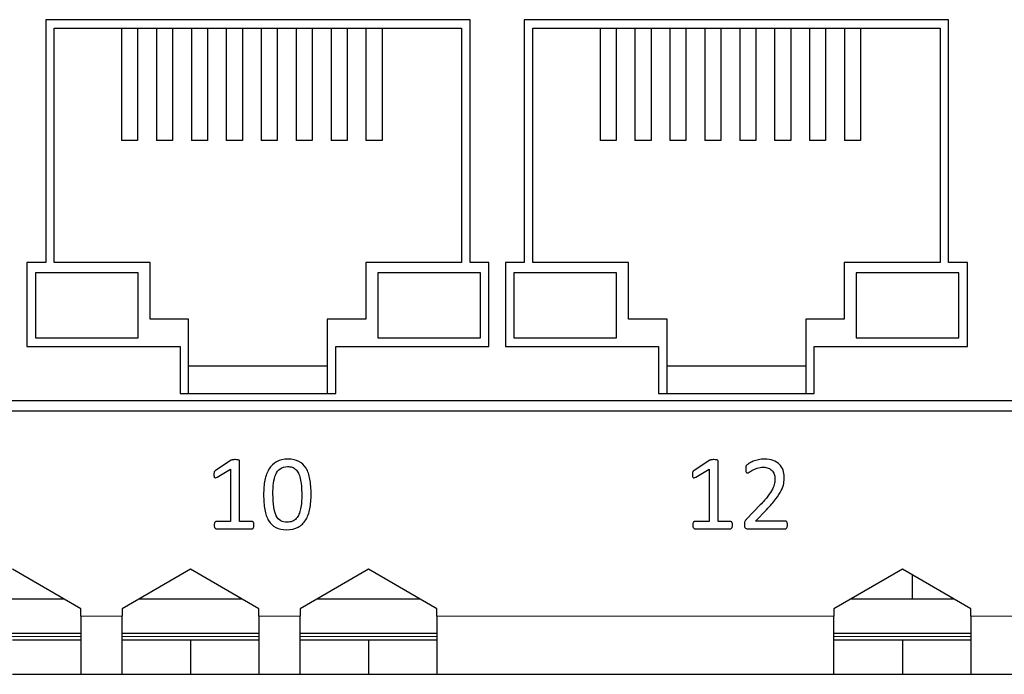
# Model space of a CAD drawing. Units: centimetres. Extents: x -22.1 to 21.9, y 5.6 to 10.
# Drawn here: x -12.3 to -9.4, y 5.6 to 7.5 of the extents above; entities that cross this region are included whole.
import ezdxf

# ---------------------------------------------------------------- set-up
doc = ezdxf.new("R2010")
doc.units = ezdxf.units.CM
doc.header["$MEASUREMENT"] = 0
doc.layers.add('case', color=7, linetype='Continuous')
doc.layers.add('marking', color=7, linetype='Continuous')

msp = doc.modelspace()

# ---------------------------------------------------------------- linework, layer by layer
at = {"layer": 'case', "color": 250, "lineweight": 25}
for points in [[(-10.99266, 7.52103), (-10.99266, 7.52103), (-12.23266, 7.52103), (-12.23266, 7.52103)], [(-12.23266, 7.52103), (-12.23266, 7.52103), (-12.23266, 6.81103), (-12.23266, 6.81103)], [(-10.99266, 6.81103), (-10.99266, 6.81103), (-10.99266, 7.52103), (-10.99266, 7.52103)], [(-9.59466, 7.52103), (-9.59466, 7.52103), (-10.83466, 7.52103), (-10.83466, 7.52103)], [(-10.83466, 7.52103), (-10.83466, 7.52103), (-10.83466, 6.81103), (-10.83466, 6.81103)], [(-9.59466, 6.81103), (-9.59466, 6.81103), (-9.59466, 7.52103), (-9.59466, 7.52103)], [(-12.20766, 7.49603), (-12.20766, 7.49603), (-11.01766, 7.49603), (-11.01766, 7.49603)], [(-12.20766, 6.81103), (-12.20766, 6.81103), (-12.20766, 7.49603), (-12.20766, 7.49603)], [(-12.01116, 7.49603), (-12.01116, 7.49603), (-12.01116, 7.16803), (-12.01116, 7.16803)], [(-11.96416, 7.49603), (-11.96416, 7.49603), (-11.96416, 7.16803), (-11.96416, 7.16803)], [(-11.90916, 7.49603), (-11.90916, 7.49603), (-11.90916, 7.16803), (-11.90916, 7.16803)], [(-11.86216, 7.49603), (-11.86216, 7.49603), (-11.86216, 7.16803), (-11.86216, 7.16803)], [(-11.80716, 7.49603), (-11.80716, 7.49603), (-11.80716, 7.16803), (-11.80716, 7.16803)], [(-11.76016, 7.49603), (-11.76016, 7.49603), (-11.76016, 7.16803), (-11.76016, 7.16803)], [(-11.70516, 7.49603), (-11.70516, 7.49603), (-11.70516, 7.16803), (-11.70516, 7.16803)], [(-11.65816, 7.49603), (-11.65816, 7.49603), (-11.65816, 7.16803), (-11.65816, 7.16803)], [(-11.60316, 7.49603), (-11.60316, 7.49603), (-11.60316, 7.16803), (-11.60316, 7.16803)], [(-11.55616, 7.49603), (-11.55616, 7.49603), (-11.55616, 7.16803), (-11.55616, 7.16803)], [(-11.50116, 7.49603), (-11.50116, 7.49603), (-11.50116, 7.16803), (-11.50116, 7.16803)], [(-11.45416, 7.49603), (-11.45416, 7.49603), (-11.45416, 7.16803), (-11.45416, 7.16803)], [(-11.39916, 7.49603), (-11.39916, 7.49603), (-11.39916, 7.16803), (-11.39916, 7.16803)], [(-11.35216, 7.49603), (-11.35216, 7.49603), (-11.35216, 7.16803), (-11.35216, 7.16803)], [(-11.29716, 7.49603), (-11.29716, 7.49603), (-11.29716, 7.16803), (-11.29716, 7.16803)], [(-11.25016, 7.49603), (-11.25016, 7.49603), (-11.25016, 7.16803), (-11.25016, 7.16803)], [(-11.01766, 7.49603), (-11.01766, 7.49603), (-11.01766, 6.81103), (-11.01766, 6.81103)], [(-10.80966, 7.49603), (-10.80966, 7.49603), (-9.61966, 7.49603), (-9.61966, 7.49603)], [(-10.80966, 6.81103), (-10.80966, 6.81103), (-10.80966, 7.49603), (-10.80966, 7.49603)], [(-10.61316, 7.49603), (-10.61316, 7.49603), (-10.61316, 7.16803), (-10.61316, 7.16803)], [(-10.56616, 7.49603), (-10.56616, 7.49603), (-10.56616, 7.16803), (-10.56616, 7.16803)], [(-10.51116, 7.49603), (-10.51116, 7.49603), (-10.51116, 7.16803), (-10.51116, 7.16803)], [(-10.46416, 7.49603), (-10.46416, 7.49603), (-10.46416, 7.16803), (-10.46416, 7.16803)], [(-10.40916, 7.49603), (-10.40916, 7.49603), (-10.40916, 7.16803), (-10.40916, 7.16803)], [(-10.36216, 7.49603), (-10.36216, 7.49603), (-10.36216, 7.16803), (-10.36216, 7.16803)], [(-10.30716, 7.49603), (-10.30716, 7.49603), (-10.30716, 7.16803), (-10.30716, 7.16803)], [(-10.26016, 7.49603), (-10.26016, 7.49603), (-10.26016, 7.16803), (-10.26016, 7.16803)], [(-10.20516, 7.49603), (-10.20516, 7.49603), (-10.20516, 7.16803), (-10.20516, 7.16803)], [(-10.15816, 7.49603), (-10.15816, 7.49603), (-10.15816, 7.16803), (-10.15816, 7.16803)], [(-10.10316, 7.49603), (-10.10316, 7.49603), (-10.10316, 7.16803), (-10.10316, 7.16803)], [(-10.05616, 7.49603), (-10.05616, 7.49603), (-10.05616, 7.16803), (-10.05616, 7.16803)], [(-10.00116, 7.49603), (-10.00116, 7.49603), (-10.00116, 7.16803), (-10.00116, 7.16803)], [(-9.95416, 7.49603), (-9.95416, 7.49603), (-9.95416, 7.16803), (-9.95416, 7.16803)], [(-9.89916, 7.49603), (-9.89916, 7.49603), (-9.89916, 7.16803), (-9.89916, 7.16803)], [(-9.85216, 7.49603), (-9.85216, 7.49603), (-9.85216, 7.16803), (-9.85216, 7.16803)], [(-9.61966, 7.49603), (-9.61966, 7.49603), (-9.61966, 6.81103), (-9.61966, 6.81103)], [(-11.96416, 7.16803), (-11.96416, 7.16803), (-12.01116, 7.16803), (-12.01116, 7.16803)], [(-11.86216, 7.16803), (-11.86216, 7.16803), (-11.90916, 7.16803), (-11.90916, 7.16803)], [(-11.76016, 7.16803), (-11.76016, 7.16803), (-11.80716, 7.16803), (-11.80716, 7.16803)], [(-11.65816, 7.16803), (-11.65816, 7.16803), (-11.70516, 7.16803), (-11.70516, 7.16803)], [(-11.55616, 7.16803), (-11.55616, 7.16803), (-11.60316, 7.16803), (-11.60316, 7.16803)], [(-11.45416, 7.16803), (-11.45416, 7.16803), (-11.50116, 7.16803), (-11.50116, 7.16803)], [(-11.35216, 7.16803), (-11.35216, 7.16803), (-11.39916, 7.16803), (-11.39916, 7.16803)], [(-11.25016, 7.16803), (-11.25016, 7.16803), (-11.29716, 7.16803), (-11.29716, 7.16803)], [(-10.56616, 7.16803), (-10.56616, 7.16803), (-10.61316, 7.16803), (-10.61316, 7.16803)], [(-10.46416, 7.16803), (-10.46416, 7.16803), (-10.51116, 7.16803), (-10.51116, 7.16803)], [(-10.36216, 7.16803), (-10.36216, 7.16803), (-10.40916, 7.16803), (-10.40916, 7.16803)], [(-10.26016, 7.16803), (-10.26016, 7.16803), (-10.30716, 7.16803), (-10.30716, 7.16803)], [(-10.15816, 7.16803), (-10.15816, 7.16803), (-10.20516, 7.16803), (-10.20516, 7.16803)], [(-10.05616, 7.16803), (-10.05616, 7.16803), (-10.10316, 7.16803), (-10.10316, 7.16803)], [(-9.95416, 7.16803), (-9.95416, 7.16803), (-10.00116, 7.16803), (-10.00116, 7.16803)], [(-9.85216, 7.16803), (-9.85216, 7.16803), (-9.89916, 7.16803), (-9.89916, 7.16803)], [(-12.23266, 6.81103), (-12.23266, 6.81103), (-12.28766, 6.81103), (-12.28766, 6.81103)], [(-12.28766, 6.81103), (-12.28766, 6.81103), (-12.28766, 6.56603), (-12.28766, 6.56603)], [(-11.92766, 6.81103), (-11.92766, 6.81103), (-12.20766, 6.81103), (-12.20766, 6.81103)], [(-11.92766, 6.64603), (-11.92766, 6.64603), (-11.92766, 6.81103), (-11.92766, 6.81103)], [(-11.29766, 6.81103), (-11.29766, 6.81103), (-11.29766, 6.64603), (-11.29766, 6.64603)], [(-11.01766, 6.81103), (-11.01766, 6.81103), (-11.29766, 6.81103), (-11.29766, 6.81103)], [(-10.93766, 6.81103), (-10.93766, 6.81103), (-10.99266, 6.81103), (-10.99266, 6.81103)], [(-10.93766, 6.56603), (-10.93766, 6.56603), (-10.93766, 6.81103), (-10.93766, 6.81103)], [(-10.83466, 6.81103), (-10.83466, 6.81103), (-10.88966, 6.81103), (-10.88966, 6.81103)], [(-10.88966, 6.81103), (-10.88966, 6.81103), (-10.88966, 6.56603), (-10.88966, 6.56603)], [(-10.52966, 6.81103), (-10.52966, 6.81103), (-10.80966, 6.81103), (-10.80966, 6.81103)], [(-10.52966, 6.64603), (-10.52966, 6.64603), (-10.52966, 6.81103), (-10.52966, 6.81103)], [(-9.89966, 6.81103), (-9.89966, 6.81103), (-9.89966, 6.64603), (-9.89966, 6.64603)], [(-9.61966, 6.81103), (-9.61966, 6.81103), (-9.89966, 6.81103), (-9.89966, 6.81103)], [(-9.53966, 6.81103), (-9.53966, 6.81103), (-9.59466, 6.81103), (-9.59466, 6.81103)], [(-9.53966, 6.56603), (-9.53966, 6.56603), (-9.53966, 6.81103), (-9.53966, 6.81103)], [(-12.26266, 6.78103), (-12.26266, 6.78103), (-12.26266, 6.59103), (-12.26266, 6.59103)], [(-11.96266, 6.78103), (-11.96266, 6.78103), (-12.26266, 6.78103), (-12.26266, 6.78103)], [(-11.96266, 6.59103), (-11.96266, 6.59103), (-11.96266, 6.78103), (-11.96266, 6.78103)], [(-10.96266, 6.78103), (-10.96266, 6.78103), (-11.26266, 6.78103), (-11.26266, 6.78103)], [(-11.26266, 6.78103), (-11.26266, 6.78103), (-11.26266, 6.59103), (-11.26266, 6.59103)], [(-10.96266, 6.59103), (-10.96266, 6.59103), (-10.96266, 6.78103), (-10.96266, 6.78103)], [(-10.86466, 6.78103), (-10.86466, 6.78103), (-10.86466, 6.59103), (-10.86466, 6.59103)], [(-10.56466, 6.78103), (-10.56466, 6.78103), (-10.86466, 6.78103), (-10.86466, 6.78103)], [(-10.56466, 6.59103), (-10.56466, 6.59103), (-10.56466, 6.78103), (-10.56466, 6.78103)], [(-9.56466, 6.78103), (-9.56466, 6.78103), (-9.86466, 6.78103), (-9.86466, 6.78103)], [(-9.86466, 6.78103), (-9.86466, 6.78103), (-9.86466, 6.59103), (-9.86466, 6.59103)], [(-9.56466, 6.59103), (-9.56466, 6.59103), (-9.56466, 6.78103), (-9.56466, 6.78103)], [(-11.81516, 6.64603), (-11.81516, 6.64603), (-11.92766, 6.64603), (-11.92766, 6.64603)], [(-11.81516, 6.42803), (-11.81516, 6.42803), (-11.81516, 6.64603), (-11.81516, 6.64603)], [(-11.41016, 6.64603), (-11.41016, 6.64603), (-11.41016, 6.42803), (-11.41016, 6.42803)], [(-11.29766, 6.64603), (-11.29766, 6.64603), (-11.41016, 6.64603), (-11.41016, 6.64603)], [(-10.41716, 6.64603), (-10.41716, 6.64603), (-10.52966, 6.64603), (-10.52966, 6.64603)], [(-10.41716, 6.42803), (-10.41716, 6.42803), (-10.41716, 6.64603), (-10.41716, 6.64603)], [(-10.01216, 6.64603), (-10.01216, 6.64603), (-10.01216, 6.42803), (-10.01216, 6.42803)], [(-9.89966, 6.64603), (-9.89966, 6.64603), (-10.01216, 6.64603), (-10.01216, 6.64603)], [(-12.26266, 6.59103), (-12.26266, 6.59103), (-11.96266, 6.59103), (-11.96266, 6.59103)], [(-11.26266, 6.59103), (-11.26266, 6.59103), (-10.96266, 6.59103), (-10.96266, 6.59103)], [(-10.86466, 6.59103), (-10.86466, 6.59103), (-10.56466, 6.59103), (-10.56466, 6.59103)], [(-9.86466, 6.59103), (-9.86466, 6.59103), (-9.56466, 6.59103), (-9.56466, 6.59103)], [(-12.28766, 6.56603), (-12.28766, 6.56603), (-11.84016, 6.56603), (-11.84016, 6.56603)], [(-11.84016, 6.56603), (-11.84016, 6.56603), (-11.84016, 6.42803), (-11.84016, 6.42803)], [(-11.38516, 6.56603), (-11.38516, 6.56603), (-10.93766, 6.56603), (-10.93766, 6.56603)], [(-11.38516, 6.42803), (-11.38516, 6.42803), (-11.38516, 6.56603), (-11.38516, 6.56603)], [(-10.88966, 6.56603), (-10.88966, 6.56603), (-10.44216, 6.56603), (-10.44216, 6.56603)], [(-10.44216, 6.56603), (-10.44216, 6.56603), (-10.44216, 6.42803), (-10.44216, 6.42803)], [(-9.98716, 6.56603), (-9.98716, 6.56603), (-9.53966, 6.56603), (-9.53966, 6.56603)], [(-9.98716, 6.42803), (-9.98716, 6.42803), (-9.98716, 6.56603), (-9.98716, 6.56603)], [(-11.41016, 6.50803), (-11.41016, 6.50803), (-11.81516, 6.50803), (-11.81516, 6.50803)], [(-10.01216, 6.50803), (-10.01216, 6.50803), (-10.41716, 6.50803), (-10.41716, 6.50803)], [(-11.84016, 6.42803), (-11.84016, 6.42803), (-11.38516, 6.42803), (-11.38516, 6.42803)], [(-10.44216, 6.42803), (-10.44216, 6.42803), (-9.98716, 6.42803), (-9.98716, 6.42803)], [(-18.06866, 6.40803), (-18.06866, 6.40803), (-9.35066, 6.40803), (-9.35066, 6.40803)], [(-18.11967, 6.37803), (-18.11967, 6.37803), (-9.29967, 6.37803), (-9.29967, 6.37803)], [(-12.12967, 5.79925), (-12.12967, 5.79925), (-12.32967, 5.91472), (-12.32967, 5.91472)], [(-11.80967, 5.91472), (-11.80967, 5.91472), (-12.00967, 5.79925), (-12.00967, 5.79925)], [(-11.60967, 5.79925), (-11.60967, 5.79925), (-11.80967, 5.91472), (-11.80967, 5.91472)], [(-11.28967, 5.91472), (-11.28967, 5.91472), (-11.48967, 5.79925), (-11.48967, 5.79925)], [(-11.08967, 5.79925), (-11.08967, 5.79925), (-11.28967, 5.91472), (-11.28967, 5.91472)], [(-9.72967, 5.91472), (-9.72967, 5.91472), (-9.92967, 5.79925), (-9.92967, 5.79925)], [(-9.52967, 5.79925), (-9.52967, 5.79925), (-9.72967, 5.91472), (-9.72967, 5.91472)], [(-9.70017, 5.82803), (-9.70017, 5.82803), (-9.70017, 5.89769), (-9.70017, 5.89769)], [(-12.47983, 5.82803), (-12.47983, 5.82803), (-12.17952, 5.82803), (-12.17952, 5.82803)], [(-11.95983, 5.82803), (-11.95983, 5.82803), (-11.65952, 5.82803), (-11.65952, 5.82803)], [(-11.43983, 5.82803), (-11.43983, 5.82803), (-11.13952, 5.82803), (-11.13952, 5.82803)], [(-9.87983, 5.82803), (-9.87983, 5.82803), (-9.57952, 5.82803), (-9.57952, 5.82803)], [(-12.12967, 5.77803), (-12.12967, 5.77803), (-12.12967, 5.79925), (-12.12967, 5.79925)], [(-12.00967, 5.79925), (-12.00967, 5.79925), (-12.00967, 5.77803), (-12.00967, 5.77803)], [(-11.60967, 5.77803), (-11.60967, 5.77803), (-11.60967, 5.79925), (-11.60967, 5.79925)], [(-11.48967, 5.79925), (-11.48967, 5.79925), (-11.48967, 5.77803), (-11.48967, 5.77803)], [(-11.08967, 5.77803), (-11.08967, 5.77803), (-11.08967, 5.79925), (-11.08967, 5.79925)], [(-9.92967, 5.79925), (-9.92967, 5.79925), (-9.92967, 5.77803), (-9.92967, 5.77803)], [(-9.52967, 5.77803), (-9.52967, 5.77803), (-9.52967, 5.79925), (-9.52967, 5.79925)], [(-12.12967, 5.77803), (-12.12967, 5.77803), (-12.12967, 5.60803), (-12.12967, 5.60803)], [(-12.00967, 5.60803), (-12.00967, 5.60803), (-12.00967, 5.77803), (-12.00967, 5.77803)], [(-11.60967, 5.77803), (-11.60967, 5.77803), (-11.60967, 5.60803), (-11.60967, 5.60803)], [(-11.48967, 5.60803), (-11.48967, 5.60803), (-11.48967, 5.77803), (-11.48967, 5.77803)], [(-11.08967, 5.77803), (-11.08967, 5.77803), (-11.08967, 5.60803), (-11.08967, 5.60803)], [(-9.92967, 5.60803), (-9.92967, 5.60803), (-9.92967, 5.77803), (-9.92967, 5.77803)], [(-9.52967, 5.77803), (-9.52967, 5.77803), (-9.52967, 5.60803), (-9.52967, 5.60803)], [(-12.52967, 5.72803), (-12.52967, 5.72803), (-12.12967, 5.72803), (-12.12967, 5.72803)], [(-12.00967, 5.72803), (-12.00967, 5.72803), (-11.60967, 5.72803), (-11.60967, 5.72803)], [(-11.48967, 5.72803), (-11.48967, 5.72803), (-11.08967, 5.72803), (-11.08967, 5.72803)], [(-9.92967, 5.72803), (-9.92967, 5.72803), (-9.52967, 5.72803), (-9.52967, 5.72803)], [(-12.12967, 5.70803), (-12.12967, 5.70803), (-12.32967, 5.70803), (-12.32967, 5.70803)], [(-11.80967, 5.70803), (-11.80967, 5.70803), (-12.00967, 5.70803), (-12.00967, 5.70803)], [(-11.80967, 5.70803), (-11.80967, 5.70803), (-11.80967, 5.60803), (-11.80967, 5.60803)], [(-11.60967, 5.70803), (-11.60967, 5.70803), (-11.80967, 5.70803), (-11.80967, 5.70803)], [(-11.28967, 5.70803), (-11.28967, 5.70803), (-11.48967, 5.70803), (-11.48967, 5.70803)], [(-11.28967, 5.70803), (-11.28967, 5.70803), (-11.28967, 5.60803), (-11.28967, 5.60803)], [(-11.08967, 5.70803), (-11.08967, 5.70803), (-11.28967, 5.70803), (-11.28967, 5.70803)], [(-9.72967, 5.70803), (-9.72967, 5.70803), (-9.92967, 5.70803), (-9.92967, 5.70803)], [(-9.72967, 5.70803), (-9.72967, 5.70803), (-9.72967, 5.60803), (-9.72967, 5.60803)], [(-9.52967, 5.70803), (-9.52967, 5.70803), (-9.72967, 5.70803), (-9.72967, 5.70803)], [(-12.32967, 5.60803), (-12.32967, 5.60803), (-12.12967, 5.60803), (-12.12967, 5.60803)], [(-12.12967, 5.60803), (-12.12967, 5.60803), (-12.00967, 5.60803), (-12.00967, 5.60803)], [(-12.00967, 5.60803), (-12.00967, 5.60803), (-11.80967, 5.60803), (-11.80967, 5.60803)], [(-11.80967, 5.60803), (-11.80967, 5.60803), (-11.60967, 5.60803), (-11.60967, 5.60803)], [(-11.60967, 5.60803), (-11.60967, 5.60803), (-11.48967, 5.60803), (-11.48967, 5.60803)], [(-11.48967, 5.60803), (-11.48967, 5.60803), (-11.28967, 5.60803), (-11.28967, 5.60803)], [(-11.28967, 5.60803), (-11.28967, 5.60803), (-11.08967, 5.60803), (-11.08967, 5.60803)], [(-11.08967, 5.60803), (-11.08967, 5.60803), (-9.92967, 5.60803), (-9.92967, 5.60803)], [(-10.17681, 5.60777), (-10.17681, 5.60777), (-10.17681, 5.60803), (-10.17681, 5.60803)], [(-10.17681, 5.60777), (-10.17681, 5.60777), (-9.97939, 5.60777), (-9.97939, 5.60777)], [(-9.97939, 5.60777), (-9.97939, 5.60777), (-9.97939, 5.60803), (-9.97939, 5.60803)], [(-9.97939, 5.60777), (-9.97939, 5.60777), (-9.71225, 5.60777), (-9.71225, 5.60777)], [(-9.92967, 5.60803), (-9.92967, 5.60803), (-9.72967, 5.60803), (-9.72967, 5.60803)], [(-9.72967, 5.60803), (-9.72967, 5.60803), (-9.52967, 5.60803), (-9.52967, 5.60803)], [(-9.71225, 5.60777), (-9.71225, 5.60777), (-9.71225, 5.60803), (-9.71225, 5.60803)], [(-9.71225, 5.60777), (-9.71225, 5.60777), (-9.64253, 5.60777), (-9.64253, 5.60777)], [(-9.64253, 5.60777), (-9.64253, 5.60777), (-9.64253, 5.60803), (-9.64253, 5.60803)], [(-9.64253, 5.60777), (-9.64253, 5.60777), (-9.45448, 5.60777), (-9.45448, 5.60777)], [(-9.52967, 5.60803), (-9.52967, 5.60803), (-9.40967, 5.60803), (-9.40967, 5.60803)], [(-9.45448, 5.60777), (-9.45448, 5.60777), (-9.45448, 5.60803), (-9.45448, 5.60803)]]:
    msp.add_open_spline(points, degree=3, dxfattribs=at)
at = {"layer": 'case', "color": 250, "lineweight": 18}
for points in [[(-12.12967, 5.77803), (-12.12967, 5.77803), (-12.00967, 5.77803), (-12.00967, 5.77803)], [(-11.60967, 5.77803), (-11.60967, 5.77803), (-11.48967, 5.77803), (-11.48967, 5.77803)], [(-11.08967, 5.77803), (-11.08967, 5.77803), (-9.92967, 5.77803), (-9.92967, 5.77803)], [(-9.52967, 5.77803), (-9.52967, 5.77803), (-9.40967, 5.77803), (-9.40967, 5.77803)], [(-12.12967, 5.71803), (-12.12967, 5.71803), (-12.52967, 5.71803), (-12.52967, 5.71803)], [(-11.60967, 5.71803), (-11.60967, 5.71803), (-12.00967, 5.71803), (-12.00967, 5.71803)], [(-11.08967, 5.71803), (-11.08967, 5.71803), (-11.48967, 5.71803), (-11.48967, 5.71803)], [(-9.52967, 5.71803), (-9.52967, 5.71803), (-9.92967, 5.71803), (-9.92967, 5.71803)]]:
    msp.add_open_spline(points, degree=3, dxfattribs=at)
at = {"layer": 'marking', "color": 250}
for points, knots in [([(-11.62425, 6.04369), (-11.62425, 6.04173), (-11.62441, 6.04009), (-11.62473, 6.03877), (-11.62473, 6.03877), (-11.62505, 6.03744), (-11.62542, 6.03633), (-11.62595, 6.03554), (-11.62595, 6.03554), (-11.62647, 6.03469), (-11.62706, 6.03411), (-11.62774, 6.03374), (-11.62774, 6.03374), (-11.62843, 6.03337), (-11.62912, 6.03321), (-11.62981, 6.03321), (-11.62981, 6.03321), (-11.62981, 6.03321), (-11.73458, 6.03321), (-11.73458, 6.03321), (-11.73458, 6.03321), (-11.73527, 6.03321), (-11.73596, 6.03337), (-11.73659, 6.03374), (-11.73659, 6.03374), (-11.73718, 6.03411), (-11.73781, 6.03469), (-11.73834, 6.03554), (-11.73834, 6.03554), (-11.73892, 6.03633), (-11.73935, 6.03744), (-11.73966, 6.03877), (-11.73966, 6.03877), (-11.73998, 6.04009), (-11.74014, 6.04173), (-11.74014, 6.04369), (-11.74014, 6.04369), (-11.74014, 6.04554), (-11.73998, 6.04713), (-11.73966, 6.04845), (-11.73966, 6.04845), (-11.73935, 6.04983), (-11.73898, 6.05094), (-11.7385, 6.05178), (-11.7385, 6.05178), (-11.73808, 6.05268), (-11.73749, 6.05332), (-11.73681, 6.05379), (-11.73681, 6.05379), (-11.73612, 6.05427), (-11.73538, 6.05448), (-11.73458, 6.05448), (-11.73458, 6.05448), (-11.73458, 6.05448), (-11.69283, 6.05448), (-11.69283, 6.05448), (-11.69283, 6.05448), (-11.69283, 6.05448), (-11.69283, 6.2072), (-11.69283, 6.2072), (-11.69283, 6.2072), (-11.69283, 6.2072), (-11.73162, 6.18402), (-11.73162, 6.18402), (-11.73162, 6.18402), (-11.73358, 6.18302), (-11.73517, 6.18238), (-11.73638, 6.18217), (-11.73638, 6.18217), (-11.73755, 6.18196), (-11.7385, 6.18217), (-11.73924, 6.18286), (-11.73924, 6.18286), (-11.73998, 6.18355), (-11.74046, 6.18466), (-11.74072, 6.18619), (-11.74072, 6.18619), (-11.74099, 6.18773), (-11.74109, 6.18968), (-11.74109, 6.19207), (-11.74109, 6.19207), (-11.74109, 6.19381), (-11.74104, 6.19535), (-11.74088, 6.19656), (-11.74088, 6.19656), (-11.74072, 6.19783), (-11.74046, 6.19884), (-11.74014, 6.19969), (-11.74014, 6.19969), (-11.73982, 6.20048), (-11.7394, 6.20122), (-11.73882, 6.20186), (-11.73882, 6.20186), (-11.73829, 6.20244), (-11.73755, 6.20307), (-11.73659, 6.20371), (-11.73659, 6.20371), (-11.73659, 6.20371), (-11.69035, 6.23329), (-11.69035, 6.23329), (-11.69035, 6.23329), (-11.68992, 6.23361), (-11.68945, 6.23387), (-11.68881, 6.23408), (-11.68881, 6.23408), (-11.68818, 6.23424), (-11.68738, 6.23445), (-11.68648, 6.23466), (-11.68648, 6.23466), (-11.68553, 6.23488), (-11.68447, 6.23503), (-11.6832, 6.23509), (-11.6832, 6.23509), (-11.68198, 6.23514), (-11.68045, 6.23514), (-11.67854, 6.23514), (-11.67854, 6.23514), (-11.67611, 6.23514), (-11.67399, 6.23503), (-11.67235, 6.23482), (-11.67235, 6.23482), (-11.67071, 6.23461), (-11.66944, 6.23435), (-11.66849, 6.23398), (-11.66849, 6.23398), (-11.66754, 6.23361), (-11.66696, 6.23313), (-11.66664, 6.2326), (-11.66664, 6.2326), (-11.66632, 6.23202), (-11.66616, 6.23144), (-11.66616, 6.2308), (-11.66616, 6.2308), (-11.66616, 6.2308), (-11.66616, 6.05448), (-11.66616, 6.05448), (-11.66616, 6.05448), (-11.66616, 6.05448), (-11.62986, 6.05448), (-11.62986, 6.05448), (-11.62986, 6.05448), (-11.62901, 6.05448), (-11.62822, 6.05427), (-11.62753, 6.05379), (-11.62753, 6.05379), (-11.62679, 6.05332), (-11.62621, 6.05268), (-11.62573, 6.05178), (-11.62573, 6.05178), (-11.62526, 6.05094), (-11.62489, 6.04983), (-11.62462, 6.04845), (-11.62462, 6.04845), (-11.62436, 6.04713), (-11.62425, 6.04554), (-11.62425, 6.04369)], [0, 0, 0, 0, 0.025, 0.025, 0.025, 0.025, 0.05, 0.05, 0.05, 0.05, 0.075, 0.075, 0.075, 0.075, 0.1, 0.1, 0.1, 0.1, 0.125, 0.125, 0.125, 0.125, 0.15, 0.15, 0.15, 0.15, 0.175, 0.175, 0.175, 0.175, 0.2, 0.2, 0.2, 0.2, 0.225, 0.225, 0.225, 0.225, 0.25, 0.25, 0.25, 0.25, 0.275, 0.275, 0.275, 0.275, 0.3, 0.3, 0.3, 0.3, 0.325, 0.325, 0.325, 0.325, 0.35, 0.35, 0.35, 0.35, 0.375, 0.375, 0.375, 0.375, 0.4, 0.4, 0.4, 0.4, 0.425, 0.425, 0.425, 0.425, 0.45, 0.45, 0.45, 0.45, 0.475, 0.475, 0.475, 0.475, 0.5, 0.5, 0.5, 0.5, 0.525, 0.525, 0.525, 0.525, 0.55, 0.55, 0.55, 0.55, 0.575, 0.575, 0.575, 0.575, 0.6, 0.6, 0.6, 0.6, 0.625, 0.625, 0.625, 0.625, 0.65, 0.65, 0.65, 0.65, 0.675, 0.675, 0.675, 0.675, 0.7, 0.7, 0.7, 0.7, 0.725, 0.725, 0.725, 0.725, 0.75, 0.75, 0.75, 0.75, 0.775, 0.775, 0.775, 0.775, 0.8, 0.8, 0.8, 0.8, 0.825, 0.825, 0.825, 0.825, 0.85, 0.85, 0.85, 0.85, 0.875, 0.875, 0.875, 0.875, 0.9, 0.9, 0.9, 0.9, 0.925, 0.925, 0.925, 0.925, 0.95, 0.95, 0.95, 0.95, 1, 1, 1, 1]), ([(-11.4573, 6.13402), (-11.4573, 6.11862), (-11.45852, 6.10454), (-11.46095, 6.09184), (-11.46095, 6.09184), (-11.46339, 6.07914), (-11.46741, 6.06824), (-11.47302, 6.05909), (-11.47302, 6.05909), (-11.47868, 6.04993), (-11.48603, 6.04289), (-11.49514, 6.03787), (-11.49514, 6.03787), (-11.50424, 6.03284), (-11.51546, 6.03035), (-11.52879, 6.03035), (-11.52879, 6.03035), (-11.54138, 6.03035), (-11.55197, 6.03257), (-11.56065, 6.03707), (-11.56065, 6.03707), (-11.56927, 6.04157), (-11.5762, 6.04819), (-11.5815, 6.05692), (-11.5815, 6.05692), (-11.58673, 6.06565), (-11.59049, 6.07639), (-11.59271, 6.08914), (-11.59271, 6.08914), (-11.59494, 6.1019), (-11.59605, 6.11655), (-11.59605, 6.13306), (-11.59605, 6.13306), (-11.59605, 6.14836), (-11.59483, 6.16238), (-11.59234, 6.17513), (-11.59234, 6.17513), (-11.58986, 6.18789), (-11.58583, 6.19884), (-11.58023, 6.20799), (-11.58023, 6.20799), (-11.57467, 6.21715), (-11.56731, 6.22419), (-11.55821, 6.22921), (-11.55821, 6.22921), (-11.54911, 6.23424), (-11.53794, 6.23673), (-11.52472, 6.23673), (-11.52472, 6.23673), (-11.51202, 6.23673), (-11.50138, 6.23451), (-11.4927, 6.23001), (-11.4927, 6.23001), (-11.48408, 6.22551), (-11.47714, 6.21889), (-11.47185, 6.21016), (-11.47185, 6.21016), (-11.46661, 6.20143), (-11.46286, 6.19069), (-11.46063, 6.17794), (-11.46063, 6.17794), (-11.45841, 6.16518), (-11.4573, 6.15053), (-11.4573, 6.13402)], [0, 0, 0, 0, 0.0588235, 0.0588235, 0.0588235, 0.0588235, 0.1176471, 0.1176471, 0.1176471, 0.1176471, 0.1764706, 0.1764706, 0.1764706, 0.1764706, 0.2352941, 0.2352941, 0.2352941, 0.2352941, 0.2941176, 0.2941176, 0.2941176, 0.2941176, 0.3529412, 0.3529412, 0.3529412, 0.3529412, 0.4117647, 0.4117647, 0.4117647, 0.4117647, 0.4705882, 0.4705882, 0.4705882, 0.4705882, 0.5294118, 0.5294118, 0.5294118, 0.5294118, 0.5882353, 0.5882353, 0.5882353, 0.5882353, 0.6470588, 0.6470588, 0.6470588, 0.6470588, 0.7058824, 0.7058824, 0.7058824, 0.7058824, 0.7647059, 0.7647059, 0.7647059, 0.7647059, 0.8235294, 0.8235294, 0.8235294, 0.8235294, 0.8823529, 0.8823529, 0.8823529, 0.8823529, 1, 1, 1, 1]), ([(-11.4846, 6.13216), (-11.4846, 6.14217), (-11.48498, 6.15116), (-11.48566, 6.1591), (-11.48566, 6.1591), (-11.4864, 6.16704), (-11.48746, 6.17407), (-11.48889, 6.18016), (-11.48889, 6.18016), (-11.49027, 6.18625), (-11.49207, 6.19148), (-11.49429, 6.19588), (-11.49429, 6.19588), (-11.49651, 6.20022), (-11.49916, 6.20387), (-11.50228, 6.20667), (-11.50228, 6.20667), (-11.50535, 6.20953), (-11.50889, 6.21159), (-11.51286, 6.21286), (-11.51286, 6.21286), (-11.51688, 6.21419), (-11.52133, 6.21482), (-11.5263, 6.21482), (-11.5263, 6.21482), (-11.53509, 6.21482), (-11.54218, 6.21276), (-11.54768, 6.20863), (-11.54768, 6.20863), (-11.55313, 6.2045), (-11.55747, 6.19884), (-11.56059, 6.19159), (-11.56059, 6.19159), (-11.56377, 6.18439), (-11.56588, 6.17593), (-11.56705, 6.16619), (-11.56705, 6.16619), (-11.56816, 6.15651), (-11.56874, 6.14608), (-11.56874, 6.13492), (-11.56874, 6.13492), (-11.56874, 6.11999), (-11.56795, 6.10724), (-11.56641, 6.09676), (-11.56641, 6.09676), (-11.56488, 6.08629), (-11.56239, 6.07777), (-11.55906, 6.07115), (-11.55906, 6.07115), (-11.55572, 6.06454), (-11.55144, 6.05972), (-11.5462, 6.05676), (-11.5462, 6.05676), (-11.54096, 6.05374), (-11.53466, 6.05226), (-11.5272, 6.05226), (-11.5272, 6.05226), (-11.52143, 6.05226), (-11.51635, 6.05321), (-11.51196, 6.05506), (-11.51196, 6.05506), (-11.50757, 6.05692), (-11.50381, 6.05956), (-11.50064, 6.063), (-11.50064, 6.063), (-11.49752, 6.06649), (-11.49487, 6.07062), (-11.49281, 6.07549), (-11.49281, 6.07549), (-11.49074, 6.08036), (-11.4891, 6.0857), (-11.48783, 6.09158), (-11.48783, 6.09158), (-11.48662, 6.09745), (-11.48577, 6.10385), (-11.48529, 6.11068), (-11.48529, 6.11068), (-11.48482, 6.11756), (-11.4846, 6.1247), (-11.4846, 6.13216)], [0, 0, 0, 0, 0.047619, 0.047619, 0.047619, 0.047619, 0.0952381, 0.0952381, 0.0952381, 0.0952381, 0.1428571, 0.1428571, 0.1428571, 0.1428571, 0.1904762, 0.1904762, 0.1904762, 0.1904762, 0.2380952, 0.2380952, 0.2380952, 0.2380952, 0.2857143, 0.2857143, 0.2857143, 0.2857143, 0.3333333, 0.3333333, 0.3333333, 0.3333333, 0.3809524, 0.3809524, 0.3809524, 0.3809524, 0.4285714, 0.4285714, 0.4285714, 0.4285714, 0.4761905, 0.4761905, 0.4761905, 0.4761905, 0.5238095, 0.5238095, 0.5238095, 0.5238095, 0.5714286, 0.5714286, 0.5714286, 0.5714286, 0.6190476, 0.6190476, 0.6190476, 0.6190476, 0.6666667, 0.6666667, 0.6666667, 0.6666667, 0.7142857, 0.7142857, 0.7142857, 0.7142857, 0.7619048, 0.7619048, 0.7619048, 0.7619048, 0.8095238, 0.8095238, 0.8095238, 0.8095238, 0.8571429, 0.8571429, 0.8571429, 0.8571429, 0.9047619, 0.9047619, 0.9047619, 0.9047619, 1, 1, 1, 1]), ([(-10.22624, 6.04368), (-10.22624, 6.04172), (-10.2264, 6.04008), (-10.22672, 6.03876), (-10.22672, 6.03876), (-10.22704, 6.03743), (-10.22741, 6.03632), (-10.22794, 6.03553), (-10.22794, 6.03553), (-10.22846, 6.03468), (-10.22905, 6.0341), (-10.22973, 6.03373), (-10.22973, 6.03373), (-10.23042, 6.03336), (-10.23111, 6.0332), (-10.2318, 6.0332), (-10.2318, 6.0332), (-10.2318, 6.0332), (-10.33657, 6.0332), (-10.33657, 6.0332), (-10.33657, 6.0332), (-10.33726, 6.0332), (-10.33795, 6.03336), (-10.33858, 6.03373), (-10.33858, 6.03373), (-10.33917, 6.0341), (-10.3398, 6.03468), (-10.34033, 6.03553), (-10.34033, 6.03553), (-10.34091, 6.03632), (-10.34134, 6.03743), (-10.34165, 6.03876), (-10.34165, 6.03876), (-10.34197, 6.04008), (-10.34213, 6.04172), (-10.34213, 6.04368), (-10.34213, 6.04368), (-10.34213, 6.04553), (-10.34197, 6.04712), (-10.34165, 6.04844), (-10.34165, 6.04844), (-10.34134, 6.04982), (-10.34097, 6.05093), (-10.34049, 6.05177), (-10.34049, 6.05177), (-10.34007, 6.05267), (-10.33948, 6.05331), (-10.3388, 6.05378), (-10.3388, 6.05378), (-10.33811, 6.05426), (-10.33737, 6.05447), (-10.33657, 6.05447), (-10.33657, 6.05447), (-10.33657, 6.05447), (-10.29482, 6.05447), (-10.29482, 6.05447), (-10.29482, 6.05447), (-10.29482, 6.05447), (-10.29482, 6.20719), (-10.29482, 6.20719), (-10.29482, 6.20719), (-10.29482, 6.20719), (-10.33361, 6.18401), (-10.33361, 6.18401), (-10.33361, 6.18401), (-10.33557, 6.18301), (-10.33716, 6.18237), (-10.33837, 6.18216), (-10.33837, 6.18216), (-10.33954, 6.18195), (-10.34049, 6.18216), (-10.34123, 6.18285), (-10.34123, 6.18285), (-10.34197, 6.18354), (-10.34245, 6.18465), (-10.34271, 6.18618), (-10.34271, 6.18618), (-10.34298, 6.18772), (-10.34308, 6.18967), (-10.34308, 6.19206), (-10.34308, 6.19206), (-10.34308, 6.1938), (-10.34303, 6.19534), (-10.34287, 6.19655), (-10.34287, 6.19655), (-10.34271, 6.19782), (-10.34245, 6.19883), (-10.34213, 6.19968), (-10.34213, 6.19968), (-10.34181, 6.20047), (-10.34139, 6.20121), (-10.34081, 6.20185), (-10.34081, 6.20185), (-10.34028, 6.20243), (-10.33954, 6.20306), (-10.33858, 6.2037), (-10.33858, 6.2037), (-10.33858, 6.2037), (-10.29234, 6.23328), (-10.29234, 6.23328), (-10.29234, 6.23328), (-10.29191, 6.2336), (-10.29144, 6.23386), (-10.2908, 6.23407), (-10.2908, 6.23407), (-10.29017, 6.23423), (-10.28937, 6.23444), (-10.28847, 6.23465), (-10.28847, 6.23465), (-10.28752, 6.23487), (-10.28646, 6.23502), (-10.28519, 6.23508), (-10.28519, 6.23508), (-10.28397, 6.23513), (-10.28244, 6.23513), (-10.28053, 6.23513), (-10.28053, 6.23513), (-10.2781, 6.23513), (-10.27598, 6.23502), (-10.27434, 6.23481), (-10.27434, 6.23481), (-10.2727, 6.2346), (-10.27143, 6.23434), (-10.27048, 6.23397), (-10.27048, 6.23397), (-10.26953, 6.2336), (-10.26895, 6.23312), (-10.26863, 6.23259), (-10.26863, 6.23259), (-10.26831, 6.23201), (-10.26815, 6.23143), (-10.26815, 6.23079), (-10.26815, 6.23079), (-10.26815, 6.23079), (-10.26815, 6.05447), (-10.26815, 6.05447), (-10.26815, 6.05447), (-10.26815, 6.05447), (-10.23185, 6.05447), (-10.23185, 6.05447), (-10.23185, 6.05447), (-10.231, 6.05447), (-10.23021, 6.05426), (-10.22952, 6.05378), (-10.22952, 6.05378), (-10.22878, 6.05331), (-10.2282, 6.05267), (-10.22772, 6.05177), (-10.22772, 6.05177), (-10.22725, 6.05093), (-10.22688, 6.04982), (-10.22661, 6.04844), (-10.22661, 6.04844), (-10.22635, 6.04712), (-10.22624, 6.04553), (-10.22624, 6.04368)], [0, 0, 0, 0, 0.025, 0.025, 0.025, 0.025, 0.05, 0.05, 0.05, 0.05, 0.075, 0.075, 0.075, 0.075, 0.1, 0.1, 0.1, 0.1, 0.125, 0.125, 0.125, 0.125, 0.15, 0.15, 0.15, 0.15, 0.175, 0.175, 0.175, 0.175, 0.2, 0.2, 0.2, 0.2, 0.225, 0.225, 0.225, 0.225, 0.25, 0.25, 0.25, 0.25, 0.275, 0.275, 0.275, 0.275, 0.3, 0.3, 0.3, 0.3, 0.325, 0.325, 0.325, 0.325, 0.35, 0.35, 0.35, 0.35, 0.375, 0.375, 0.375, 0.375, 0.4, 0.4, 0.4, 0.4, 0.425, 0.425, 0.425, 0.425, 0.45, 0.45, 0.45, 0.45, 0.475, 0.475, 0.475, 0.475, 0.5, 0.5, 0.5, 0.5, 0.525, 0.525, 0.525, 0.525, 0.55, 0.55, 0.55, 0.55, 0.575, 0.575, 0.575, 0.575, 0.6, 0.6, 0.6, 0.6, 0.625, 0.625, 0.625, 0.625, 0.65, 0.65, 0.65, 0.65, 0.675, 0.675, 0.675, 0.675, 0.7, 0.7, 0.7, 0.7, 0.725, 0.725, 0.725, 0.725, 0.75, 0.75, 0.75, 0.75, 0.775, 0.775, 0.775, 0.775, 0.8, 0.8, 0.8, 0.8, 0.825, 0.825, 0.825, 0.825, 0.85, 0.85, 0.85, 0.85, 0.875, 0.875, 0.875, 0.875, 0.9, 0.9, 0.9, 0.9, 0.925, 0.925, 0.925, 0.925, 0.95, 0.95, 0.95, 0.95, 1, 1, 1, 1]), ([(-10.06564, 6.04463), (-10.06564, 6.04278), (-10.06575, 6.04114), (-10.06601, 6.03971), (-10.06601, 6.03971), (-10.06627, 6.03823), (-10.06665, 6.03701), (-10.06712, 6.03606), (-10.06712, 6.03606), (-10.0676, 6.03505), (-10.06818, 6.03436), (-10.06897, 6.03389), (-10.06897, 6.03389), (-10.06977, 6.03341), (-10.07061, 6.0332), (-10.07151, 6.0332), (-10.07151, 6.0332), (-10.07151, 6.0332), (-10.18253, 6.0332), (-10.18253, 6.0332), (-10.18253, 6.0332), (-10.18396, 6.0332), (-10.18523, 6.03336), (-10.18634, 6.03373), (-10.18634, 6.03373), (-10.1874, 6.0341), (-10.18835, 6.03468), (-10.18909, 6.03553), (-10.18909, 6.03553), (-10.18989, 6.03632), (-10.19047, 6.03754), (-10.19084, 6.03907), (-10.19084, 6.03907), (-10.19121, 6.04061), (-10.19137, 6.04251), (-10.19137, 6.04479), (-10.19137, 6.04479), (-10.19137, 6.04685), (-10.19126, 6.04865), (-10.19111, 6.05019), (-10.19111, 6.05019), (-10.19095, 6.05172), (-10.19063, 6.0531), (-10.1901, 6.05431), (-10.1901, 6.05431), (-10.18957, 6.05548), (-10.18888, 6.05664), (-10.18809, 6.05786), (-10.18809, 6.05786), (-10.1873, 6.05902), (-10.18624, 6.06029), (-10.18497, 6.06162), (-10.18497, 6.06162), (-10.18497, 6.06162), (-10.14486, 6.10289), (-10.14486, 6.10289), (-10.14486, 6.10289), (-10.13554, 6.11242), (-10.12813, 6.12094), (-10.12253, 6.1285), (-10.12253, 6.1285), (-10.11692, 6.13602), (-10.11263, 6.1429), (-10.10956, 6.14914), (-10.10956, 6.14914), (-10.10654, 6.15533), (-10.10453, 6.16094), (-10.10358, 6.16602), (-10.10358, 6.16602), (-10.10263, 6.1711), (-10.10215, 6.17586), (-10.10215, 6.18031), (-10.10215, 6.18031), (-10.10215, 6.18475), (-10.10289, 6.18899), (-10.10437, 6.19296), (-10.10437, 6.19296), (-10.10591, 6.19692), (-10.10803, 6.20042), (-10.11088, 6.20343), (-10.11088, 6.20343), (-10.11369, 6.20645), (-10.11723, 6.20883), (-10.12152, 6.21058), (-10.12152, 6.21058), (-10.12575, 6.21232), (-10.13067, 6.21322), (-10.13623, 6.21322), (-10.13623, 6.21322), (-10.14274, 6.21322), (-10.14856, 6.21232), (-10.15375, 6.21058), (-10.15375, 6.21058), (-10.15888, 6.20883), (-10.16343, 6.20687), (-10.16735, 6.20481), (-10.16735, 6.20481), (-10.17121, 6.20275), (-10.17449, 6.20079), (-10.17708, 6.19904), (-10.17708, 6.19904), (-10.17968, 6.19729), (-10.18163, 6.1964), (-10.1829, 6.1964), (-10.1829, 6.1964), (-10.18364, 6.1964), (-10.18433, 6.19661), (-10.18491, 6.19703), (-10.18491, 6.19703), (-10.1855, 6.19745), (-10.18597, 6.19809), (-10.18634, 6.19904), (-10.18634, 6.19904), (-10.18671, 6.19994), (-10.18703, 6.20121), (-10.18724, 6.20275), (-10.18724, 6.20275), (-10.18745, 6.20433), (-10.18756, 6.20618), (-10.18756, 6.20835), (-10.18756, 6.20835), (-10.18756, 6.20989), (-10.18751, 6.21121), (-10.1874, 6.21238), (-10.1874, 6.21238), (-10.1873, 6.21349), (-10.18714, 6.21449), (-10.18687, 6.21534), (-10.18687, 6.21534), (-10.18661, 6.21613), (-10.18629, 6.21693), (-10.18587, 6.21767), (-10.18587, 6.21767), (-10.18544, 6.21836), (-10.1846, 6.21926), (-10.18338, 6.22037), (-10.18338, 6.22037), (-10.18211, 6.22142), (-10.17999, 6.22291), (-10.17692, 6.22476), (-10.17692, 6.22476), (-10.17391, 6.22666), (-10.17004, 6.22846), (-10.16544, 6.23026), (-10.16544, 6.23026), (-10.16089, 6.23211), (-10.15581, 6.2336), (-10.15025, 6.23487), (-10.15025, 6.23487), (-10.14475, 6.23608), (-10.13893, 6.23672), (-10.13284, 6.23672), (-10.13284, 6.23672), (-10.12311, 6.23672), (-10.11459, 6.23534), (-10.10734, 6.23259), (-10.10734, 6.23259), (-10.10004, 6.22989), (-10.094, 6.22613), (-10.08919, 6.22137), (-10.08919, 6.22137), (-10.08437, 6.21661), (-10.08077, 6.21111), (-10.07839, 6.20481), (-10.07839, 6.20481), (-10.07601, 6.19851), (-10.07485, 6.19179), (-10.07485, 6.18465), (-10.07485, 6.18465), (-10.07485, 6.17824), (-10.07543, 6.17184), (-10.07654, 6.16549), (-10.07654, 6.16549), (-10.0777, 6.15914), (-10.08009, 6.15226), (-10.08374, 6.14485), (-10.08374, 6.14485), (-10.08744, 6.13745), (-10.09273, 6.12924), (-10.09967, 6.1202), (-10.09967, 6.1202), (-10.10654, 6.11115), (-10.11575, 6.10072), (-10.12723, 6.08892), (-10.12723, 6.08892), (-10.12723, 6.08892), (-10.15898, 6.05574), (-10.15898, 6.05574), (-10.15898, 6.05574), (-10.15898, 6.05574), (-10.07167, 6.05574), (-10.07167, 6.05574), (-10.07167, 6.05574), (-10.07088, 6.05574), (-10.07008, 6.05553), (-10.06929, 6.05505), (-10.06929, 6.05505), (-10.0685, 6.05458), (-10.06781, 6.05389), (-10.06728, 6.05299), (-10.06728, 6.05299), (-10.0667, 6.05204), (-10.06627, 6.05087), (-10.06601, 6.0495), (-10.06601, 6.0495), (-10.06575, 6.04812), (-10.06564, 6.04648), (-10.06564, 6.04463)], [0, 0, 0, 0, 0.0188679, 0.0188679, 0.0188679, 0.0188679, 0.0377358, 0.0377358, 0.0377358, 0.0377358, 0.0566038, 0.0566038, 0.0566038, 0.0566038, 0.0754717, 0.0754717, 0.0754717, 0.0754717, 0.0943396, 0.0943396, 0.0943396, 0.0943396, 0.1132075, 0.1132075, 0.1132075, 0.1132075, 0.1320755, 0.1320755, 0.1320755, 0.1320755, 0.1509434, 0.1509434, 0.1509434, 0.1509434, 0.1698113, 0.1698113, 0.1698113, 0.1698113, 0.1886792, 0.1886792, 0.1886792, 0.1886792, 0.2075472, 0.2075472, 0.2075472, 0.2075472, 0.2264151, 0.2264151, 0.2264151, 0.2264151, 0.245283, 0.245283, 0.245283, 0.245283, 0.2641509, 0.2641509, 0.2641509, 0.2641509, 0.2830189, 0.2830189, 0.2830189, 0.2830189, 0.3018868, 0.3018868, 0.3018868, 0.3018868, 0.3207547, 0.3207547, 0.3207547, 0.3207547, 0.3396226, 0.3396226, 0.3396226, 0.3396226, 0.3584906, 0.3584906, 0.3584906, 0.3584906, 0.3773585, 0.3773585, 0.3773585, 0.3773585, 0.3962264, 0.3962264, 0.3962264, 0.3962264, 0.4150943, 0.4150943, 0.4150943, 0.4150943, 0.4339623, 0.4339623, 0.4339623, 0.4339623, 0.4528302, 0.4528302, 0.4528302, 0.4528302, 0.4716981, 0.4716981, 0.4716981, 0.4716981, 0.490566, 0.490566, 0.490566, 0.490566, 0.509434, 0.509434, 0.509434, 0.509434, 0.5283019, 0.5283019, 0.5283019, 0.5283019, 0.5471698, 0.5471698, 0.5471698, 0.5471698, 0.5660377, 0.5660377, 0.5660377, 0.5660377, 0.5849057, 0.5849057, 0.5849057, 0.5849057, 0.6037736, 0.6037736, 0.6037736, 0.6037736, 0.6226415, 0.6226415, 0.6226415, 0.6226415, 0.6415094, 0.6415094, 0.6415094, 0.6415094, 0.6603774, 0.6603774, 0.6603774, 0.6603774, 0.6792453, 0.6792453, 0.6792453, 0.6792453, 0.6981132, 0.6981132, 0.6981132, 0.6981132, 0.7169811, 0.7169811, 0.7169811, 0.7169811, 0.7358491, 0.7358491, 0.7358491, 0.7358491, 0.754717, 0.754717, 0.754717, 0.754717, 0.7735849, 0.7735849, 0.7735849, 0.7735849, 0.7924528, 0.7924528, 0.7924528, 0.7924528, 0.8113208, 0.8113208, 0.8113208, 0.8113208, 0.8301887, 0.8301887, 0.8301887, 0.8301887, 0.8490566, 0.8490566, 0.8490566, 0.8490566, 0.8679245, 0.8679245, 0.8679245, 0.8679245, 0.8867925, 0.8867925, 0.8867925, 0.8867925, 0.9056604, 0.9056604, 0.9056604, 0.9056604, 0.9245283, 0.9245283, 0.9245283, 0.9245283, 0.9433962, 0.9433962, 0.9433962, 0.9433962, 0.9622642, 0.9622642, 0.9622642, 0.9622642, 1, 1, 1, 1])]:
    msp.add_open_spline(points, degree=3, knots=knots, dxfattribs=at)

doc.saveas('drawing.dxf')
